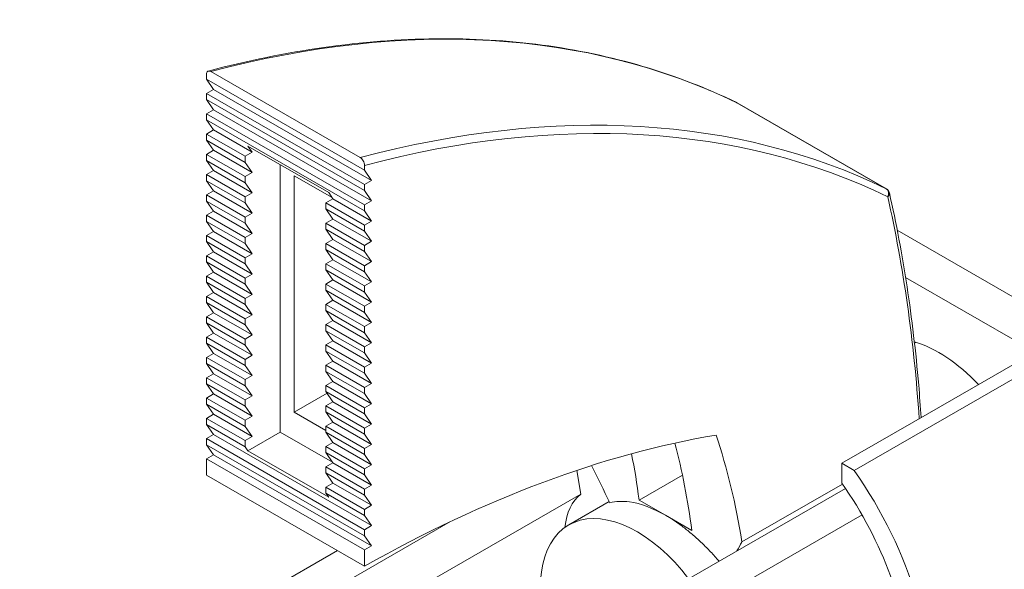
# Model space of a CAD drawing. Units: millimetres. Extents: x -15 to 403, y -102 to 501.
# Drawn here: x 273 to 313, y 155 to 177 of the extents above; entities that cross this region are included whole.
import ezdxf

# ---------------------------------------------------------------- set-up
doc = ezdxf.new("R2010")
doc.units = ezdxf.units.MM
doc.header["$LTSCALE"] = 4
doc.layers.add('Visible (ISO)', color=7, linetype='Continuous', lineweight=15)
doc.layers.add('Visible Narrow (ISO)', color=7, linetype='Continuous', lineweight=9)

msp = doc.modelspace()

# ---------------------------------------------------------------- linework, layer by layer
at = {"layer": 'Visible (ISO)'}
for p, q in [((280.456, 174.505), (280.456, 174.308)), ((280.632, 174.615), (286.643, 171.154)), ((280.739, 173.899), (280.456, 174.308)), ((280.456, 174.308), (286.82, 170.643)), ((280.456, 173.736), (280.739, 173.899)), ((280.456, 173.736), (280.456, 173.491)), ((280.456, 173.736), (286.82, 170.071)), ((280.739, 173.899), (287.103, 170.234)), ((280.739, 173.081), (280.456, 173.491)), ((280.456, 173.491), (286.82, 169.826)), ((307.819, 169.896), (301.809, 173.357)), ((280.456, 172.918), (280.739, 173.081)), ((280.456, 172.918), (280.456, 172.673)), ((280.456, 172.918), (286.82, 169.254)), ((280.739, 173.081), (287.103, 169.417)), ((280.739, 172.264), (280.456, 172.673)), ((280.456, 172.673), (286.82, 169.008)), ((280.456, 172.101), (280.739, 172.264)), ((280.456, 172.101), (280.456, 171.856)), ((280.456, 172.101), (282.011, 171.205)), ((280.739, 172.264), (282.294, 171.368)), ((280.739, 171.446), (280.456, 171.856)), ((280.456, 171.856), (282.011, 170.96)), ((282.294, 171.368), (282.123, 171.616)), ((285.375, 169.743), (282.123, 171.616)), ((280.456, 171.283), (280.739, 171.446)), ((280.456, 171.283), (280.456, 171.038)), ((280.456, 171.283), (282.011, 170.387)), ((280.739, 171.446), (282.294, 170.55)), ((282.011, 171.205), (282.294, 171.368)), ((282.011, 171.205), (282.011, 170.96)), ((280.739, 170.629), (280.456, 171.038)), ((280.456, 171.038), (282.011, 170.142)), ((282.294, 170.55), (282.011, 170.96)), ((283.426, 170.866), (283.426, 160.103)), ((286.82, 170.841), (286.82, 170.643)), ((280.456, 170.466), (280.739, 170.629)), ((280.456, 170.466), (280.456, 170.22)), ((280.456, 170.466), (282.011, 169.57)), ((280.739, 170.629), (282.294, 169.733)), ((282.011, 170.387), (282.294, 170.55)), ((282.011, 170.387), (282.011, 170.142)), ((283.991, 170.421), (285.512, 169.545)), ((283.991, 170.421), (283.991, 160.902)), ((287.103, 170.234), (286.82, 170.643)), ((280.739, 169.811), (280.456, 170.22)), ((280.456, 170.22), (282.011, 169.325)), ((282.294, 169.733), (282.011, 170.142)), ((286.82, 170.071), (287.103, 170.234)), ((286.82, 170.071), (286.82, 169.826)), ((280.456, 169.648), (280.739, 169.811)), ((280.456, 169.648), (280.456, 169.403)), ((280.456, 169.648), (282.011, 168.752)), ((280.739, 169.811), (282.294, 168.915)), ((282.011, 169.57), (282.294, 169.733)), ((285.547, 169.495), (285.375, 169.743)), ((287.103, 169.417), (286.82, 169.826)), ((280.739, 168.994), (280.456, 169.403)), ((280.456, 169.403), (282.011, 168.507)), ((282.011, 169.57), (282.011, 169.325)), ((282.294, 168.915), (282.011, 169.325)), ((285.264, 169.332), (285.547, 169.495)), ((285.264, 169.332), (286.82, 168.436)), ((285.264, 169.087), (285.264, 169.332)), ((285.547, 169.495), (287.103, 168.599)), ((286.82, 169.254), (287.103, 169.417)), ((286.82, 169.254), (286.82, 169.008)), ((280.456, 168.831), (280.739, 168.994)), ((280.456, 168.831), (280.456, 168.585)), ((280.456, 168.831), (282.011, 167.935)), ((280.739, 168.994), (282.294, 168.098)), ((282.011, 168.752), (282.294, 168.915)), ((285.264, 169.087), (286.82, 168.191)), ((285.547, 168.677), (285.264, 169.087)), ((287.103, 168.599), (286.82, 169.008)), ((280.739, 168.176), (280.456, 168.585)), ((280.456, 168.585), (282.011, 167.69)), ((282.011, 168.752), (282.011, 168.507)), ((282.294, 168.098), (282.011, 168.507)), ((285.264, 168.514), (285.547, 168.677)), ((285.264, 168.514), (286.82, 167.619)), ((285.264, 168.269), (285.264, 168.514)), ((285.547, 168.677), (287.103, 167.781)), ((286.82, 168.436), (287.103, 168.599)), ((286.82, 168.436), (286.82, 168.191)), ((280.456, 168.013), (280.739, 168.176)), ((280.456, 168.013), (280.456, 167.768)), ((280.456, 168.013), (282.011, 167.117)), ((280.739, 168.176), (282.294, 167.28)), ((282.011, 167.935), (282.294, 168.098)), ((285.264, 168.269), (286.82, 167.373)), ((285.547, 167.86), (285.264, 168.269)), ((287.103, 167.781), (286.82, 168.191)), ((315.782, 163.893), (308.255, 168.227)), ((280.739, 167.358), (280.456, 167.768)), ((280.456, 167.768), (282.011, 166.872)), ((282.011, 167.935), (282.011, 167.69)), ((282.294, 167.28), (282.011, 167.69)), ((285.264, 167.697), (285.547, 167.86)), ((285.264, 167.697), (286.82, 166.801)), ((285.264, 167.452), (285.264, 167.697)), ((285.547, 167.86), (287.103, 166.964)), ((286.82, 167.619), (287.103, 167.781)), ((286.82, 167.619), (286.82, 167.373)), ((280.456, 167.196), (280.739, 167.358)), ((280.739, 167.358), (282.294, 166.463)), ((282.011, 167.117), (282.294, 167.28)), ((285.264, 167.452), (286.82, 166.556)), ((285.547, 167.042), (285.264, 167.452)), ((287.103, 166.964), (286.82, 167.373)), ((280.456, 167.196), (280.456, 166.95)), ((280.456, 167.196), (282.011, 166.3)), ((280.739, 166.541), (280.456, 166.95)), ((280.456, 166.95), (282.011, 166.054)), ((282.011, 167.117), (282.011, 166.872)), ((282.294, 166.463), (282.011, 166.872)), ((285.264, 166.879), (285.547, 167.042)), ((285.264, 166.879), (286.82, 165.983)), ((285.264, 166.634), (285.264, 166.879)), ((285.547, 167.042), (287.103, 166.146)), ((286.82, 166.801), (287.103, 166.964)), ((280.456, 166.378), (280.739, 166.541)), ((280.739, 166.541), (282.294, 165.645)), ((282.011, 166.3), (282.294, 166.463)), ((285.264, 166.634), (286.82, 165.738)), ((285.547, 166.225), (285.264, 166.634)), ((286.82, 166.801), (286.82, 166.556)), ((287.103, 166.146), (286.82, 166.556)), ((280.456, 166.378), (280.456, 166.133)), ((280.456, 166.378), (282.011, 165.482)), ((280.739, 165.723), (280.456, 166.133)), ((280.456, 166.133), (282.011, 165.237)), ((282.011, 166.3), (282.011, 166.054)), ((282.294, 165.645), (282.011, 166.054)), ((285.264, 166.062), (285.547, 166.225)), ((285.264, 166.062), (286.82, 165.166)), ((285.264, 165.816), (285.264, 166.062)), ((285.547, 166.225), (287.103, 165.329)), ((286.82, 165.983), (287.103, 166.146)), ((313.799, 163.324), (308.592, 166.323)), ((280.456, 165.56), (280.739, 165.723)), ((280.739, 165.723), (282.294, 164.828)), ((282.011, 165.482), (282.294, 165.645)), ((285.264, 165.816), (286.82, 164.921)), ((285.547, 165.407), (285.264, 165.816)), ((286.82, 165.983), (286.82, 165.738)), ((287.103, 165.329), (286.82, 165.738)), ((280.456, 165.56), (280.456, 165.315)), ((280.456, 165.56), (282.011, 164.665)), ((280.739, 164.906), (280.456, 165.315)), ((280.456, 165.315), (282.011, 164.419)), ((282.011, 165.482), (282.011, 165.237)), ((282.294, 164.828), (282.011, 165.237)), ((285.264, 165.244), (285.547, 165.407)), ((285.264, 165.244), (286.82, 164.348)), ((285.264, 164.999), (285.264, 165.244)), ((285.547, 165.407), (287.103, 164.511)), ((286.82, 165.166), (287.103, 165.329)), ((280.456, 164.743), (280.739, 164.906)), ((280.739, 164.906), (282.294, 164.01)), ((285.264, 164.999), (286.82, 164.103)), ((285.547, 164.59), (285.264, 164.999)), ((286.82, 165.166), (286.82, 164.921)), ((287.103, 164.511), (286.82, 164.921)), ((280.456, 164.743), (280.456, 164.498)), ((280.456, 164.743), (282.011, 163.847)), ((280.739, 164.088), (280.456, 164.498)), ((280.456, 164.498), (282.011, 163.602)), ((282.011, 164.665), (282.294, 164.828)), ((282.011, 164.665), (282.011, 164.419)), ((285.264, 164.427), (285.547, 164.59)), ((285.547, 164.59), (287.103, 163.694)), ((286.82, 164.348), (287.103, 164.511)), ((280.456, 163.925), (280.739, 164.088)), ((280.739, 164.088), (282.294, 163.192)), ((282.294, 164.01), (282.011, 164.419)), ((285.264, 164.427), (286.82, 163.531)), ((285.264, 164.181), (285.264, 164.427)), ((285.264, 164.181), (286.82, 163.286)), ((285.547, 163.772), (285.264, 164.181)), ((286.82, 164.348), (286.82, 164.103)), ((287.103, 163.694), (286.82, 164.103)), ((280.456, 163.925), (280.456, 163.68)), ((280.456, 163.925), (282.011, 163.03)), ((280.739, 163.271), (280.456, 163.68)), ((280.456, 163.68), (282.011, 162.784)), ((282.011, 163.847), (282.294, 164.01)), ((282.011, 163.847), (282.011, 163.602)), ((285.264, 163.609), (285.547, 163.772)), ((285.547, 163.772), (287.103, 162.876)), ((286.82, 163.531), (287.103, 163.694)), ((315.782, 163.893), (306.519, 158.558)), ((308.95, 163.684), (309, 163.713)), ((280.456, 163.108), (280.739, 163.271)), ((280.739, 163.271), (282.294, 162.375)), ((282.294, 163.192), (282.011, 163.602)), ((285.264, 163.609), (286.82, 162.713)), ((285.264, 163.364), (285.264, 163.609)), ((285.264, 163.364), (286.82, 162.468)), ((285.547, 162.954), (285.264, 163.364)), ((286.82, 163.531), (286.82, 163.286)), ((287.103, 162.876), (286.82, 163.286)), ((313.799, 163.324), (309.557, 160.881)), ((280.456, 163.108), (280.456, 162.863)), ((280.456, 163.108), (282.011, 162.212)), ((280.739, 162.453), (280.456, 162.863)), ((280.456, 162.863), (282.011, 161.967)), ((282.011, 163.03), (282.294, 163.192)), ((282.011, 163.03), (282.011, 162.784)), ((285.264, 162.792), (285.547, 162.954)), ((285.547, 162.954), (287.103, 162.059)), ((286.82, 162.713), (287.103, 162.876)), ((282.294, 162.375), (282.011, 162.784)), ((285.264, 162.792), (286.82, 161.896)), ((285.264, 162.546), (285.264, 162.792)), ((285.264, 162.546), (286.82, 161.65)), ((285.547, 162.137), (285.264, 162.546)), ((286.82, 162.713), (286.82, 162.468)), ((287.103, 162.059), (286.82, 162.468)), ((280.456, 162.29), (280.739, 162.453)), ((280.456, 162.29), (280.456, 162.045)), ((280.456, 162.29), (282.011, 161.394)), ((280.739, 162.453), (282.294, 161.557)), ((282.011, 162.212), (282.294, 162.375)), ((282.011, 162.212), (282.011, 161.967)), ((285.264, 161.974), (285.547, 162.137)), ((285.547, 162.137), (287.103, 161.241)), ((280.739, 161.636), (280.456, 162.045)), ((280.456, 162.045), (282.011, 161.149)), ((282.294, 161.557), (282.011, 161.967)), ((285.264, 161.974), (286.82, 161.078)), ((285.264, 161.729), (285.264, 161.974)), ((285.264, 161.729), (286.82, 160.833)), ((285.547, 161.319), (285.264, 161.729)), ((286.82, 161.896), (287.103, 162.059)), ((286.82, 161.896), (286.82, 161.65)), ((280.456, 161.473), (280.739, 161.636)), ((280.456, 161.473), (280.456, 161.227)), ((280.456, 161.473), (282.011, 160.577)), ((280.739, 161.636), (282.294, 160.74)), ((282.011, 161.394), (282.294, 161.557)), ((282.011, 161.394), (282.011, 161.149)), ((283.991, 160.902), (285.31, 161.662)), ((285.264, 161.156), (285.547, 161.319)), ((285.547, 161.319), (287.103, 160.423)), ((287.103, 161.241), (286.82, 161.65)), ((280.739, 160.818), (280.456, 161.227)), ((280.456, 161.227), (282.011, 160.332)), ((282.294, 160.74), (282.011, 161.149)), ((283.991, 160.902), (285.264, 160.169)), ((285.264, 161.156), (286.82, 160.261)), ((285.264, 160.911), (285.264, 161.156)), ((285.264, 160.911), (286.82, 160.015)), ((285.547, 160.502), (285.264, 160.911)), ((286.82, 161.078), (287.103, 161.241)), ((286.82, 161.078), (286.82, 160.833)), ((306.021, 158.845), (309.557, 160.881)), ((280.456, 160.655), (280.739, 160.818)), ((280.456, 160.655), (280.456, 160.41)), ((280.456, 160.655), (282.011, 159.759)), ((280.739, 160.818), (282.294, 159.922)), ((282.011, 160.577), (282.294, 160.74)), ((282.011, 160.577), (282.011, 160.332)), ((285.264, 160.339), (285.547, 160.502)), ((285.547, 160.502), (287.103, 159.606)), ((287.103, 160.423), (286.82, 160.833)), ((280.739, 160.001), (280.456, 160.41)), ((280.456, 160.41), (282.011, 159.514)), ((282.294, 159.922), (282.011, 160.332)), ((282.123, 159.353), (283.426, 160.103)), ((283.426, 160.103), (285.53, 158.891)), ((285.264, 160.339), (286.82, 159.443)), ((285.264, 160.094), (285.264, 160.339)), ((285.264, 160.094), (286.82, 159.198)), ((285.547, 159.684), (285.264, 160.094)), ((286.82, 160.261), (287.103, 160.423)), ((286.82, 160.261), (286.82, 160.015)), ((280.456, 159.838), (280.739, 160.001)), ((280.456, 159.838), (280.456, 159.592)), ((280.456, 159.838), (286.82, 156.173)), ((280.739, 160.001), (287.103, 156.336)), ((282.011, 159.759), (282.294, 159.922)), ((282.011, 159.759), (282.011, 159.514)), ((287.103, 159.606), (286.82, 160.015)), ((280.739, 159.183), (280.456, 159.592)), ((280.456, 159.592), (286.82, 155.928)), ((282.123, 159.353), (282.011, 159.514)), ((282.123, 159.353), (285.375, 157.48)), ((285.264, 159.521), (285.547, 159.684)), ((285.264, 159.521), (286.82, 158.626)), ((285.264, 159.276), (285.264, 159.521)), ((285.547, 159.684), (287.103, 158.788)), ((286.82, 159.443), (287.103, 159.606)), ((286.82, 159.443), (286.82, 159.198)), ((280.456, 159.02), (280.739, 159.183)), ((280.456, 159.02), (280.456, 158.366)), ((280.456, 159.02), (286.82, 155.355)), ((280.739, 159.183), (287.103, 155.518)), ((285.264, 159.276), (286.82, 158.38)), ((285.547, 158.867), (285.264, 159.276)), ((287.103, 158.788), (286.82, 159.198)), ((285.264, 158.704), (285.547, 158.867)), ((285.264, 158.704), (286.82, 157.808)), ((285.264, 158.459), (285.264, 158.704)), ((285.547, 158.867), (287.103, 157.971)), ((286.82, 158.626), (287.103, 158.788)), ((286.82, 158.626), (286.82, 158.38)), ((295.519, 157.603), (295.361, 158.56)), ((306.021, 158.845), (306.021, 158.051)), ((306.519, 158.558), (306.021, 158.845)), ((280.456, 158.366), (282.577, 157.144)), ((285.264, 158.459), (286.82, 157.563)), ((285.547, 158.049), (285.264, 158.459)), ((287.103, 157.971), (286.82, 158.38)), ((299.612, 158.37), (297.866, 157.364)), ((280.987, 143.332), (306.172, 157.834)), ((285.264, 157.886), (285.547, 158.049)), ((285.264, 157.886), (286.82, 156.99)), ((285.264, 157.641), (285.264, 157.886)), ((285.547, 158.049), (287.103, 157.153)), ((286.82, 157.808), (287.103, 157.971)), ((286.82, 157.808), (286.82, 157.563)), ((306.051, 158.009), (302.001, 155.677)), ((275.862, 146.283), (295.519, 157.603)), ((285.264, 157.641), (286.82, 156.745)), ((285.375, 157.48), (285.264, 157.641)), ((287.103, 157.153), (286.82, 157.563)), ((297.866, 157.364), (298.926, 156.754)), ((284.698, 155.923), (282.577, 157.144)), ((286.82, 156.99), (287.103, 157.153)), ((286.82, 156.99), (286.82, 156.745)), ((295.035, 156.363), (296.666, 157.302)), ((282.247, 142.606), (306.839, 156.768)), ((287.103, 156.336), (286.82, 156.745)), ((298.926, 156.754), (299.987, 156.143)), ((274.199, 147.241), (290.275, 156.498)), ((286.82, 156.173), (287.103, 156.336)), ((286.82, 156.173), (286.82, 155.928)), ((284.698, 155.923), (286.82, 154.701)), ((287.103, 155.518), (286.82, 155.928)), ((272.94, 147.966), (285.728, 155.33)), ((286.82, 155.355), (287.103, 155.518)), ((286.82, 155.355), (286.82, 154.701))]:
    msp.add_line(p, q, dxfattribs=at)
for centre, start, end in [((301.684, 173.141), 60.064, 64.184), ((307.695, 169.68), 12.7221, 60.064)]:
    msp.add_arc(centre, 0.25, start, end, dxfattribs=at)
for centre, major_axis, ratio, start_param, end_param in [((309.938, 158.599), (2.869, -4.983), 0.578093, 1.95754, 2.605047), ((286.435, 103.794), (30.94, 53.728), 0.578093, 0.445737, 0.774701), ((274.092, 134.299), (-19.961, -34.663), 0.578093, 2.517231, 2.671821), ((271.97, 135.521), (19.961, 34.663), 0.578093, 5.633538, 5.755561), ((269.849, 136.742), (19.961, 34.663), 0.578093, 5.633538, 5.696822), ((270.35, 136.454), (9.575, -44.557), 0.698829, 1.901581, 1.939436), ((302.16, 154.119), (5.24, -9.099), 0.578093, 5.79026, 8.013858), ((302.16, 154.119), (4.641, -8.059), 0.578093, 6.179444, 8.013858), ((299.424, 152.544), (-3.876, 5.082), 0.471786, 0.012407, 0.464934), ((297.78, 151.597), (-2.745, 4.766), 0.578093, 4.935607, 7.481813), ((271.469, 135.809), (31.989, 27.597), 0.223235, 5.719198, 5.73675)]:
    msp.add_ellipse(centre, major_axis=major_axis, ratio=ratio, start_param=start_param, end_param=end_param, dxfattribs=at)
for points, knots in [([(301.793, 173.366), (300.587, 173.949), (299.327, 174.436), (296.716, 175.209), (295.363, 175.495), (292.577, 175.867), (291.144, 175.952), (288.211, 175.92), (286.711, 175.803), (283.657, 175.369), (282.104, 175.051), (280.531, 174.635)], [2.3997456, 2.3997456, 2.3997456, 2.3997456, 2.4955161, 2.4955161, 2.5912867, 2.5912867, 2.6870572, 2.6870572, 2.7828277, 2.7828277, 2.8785983, 2.8785983, 2.8785983, 2.8785983]), ([(280.632, 174.615), (280.611, 174.628), (280.586, 174.636), (280.545, 174.64), (280.524, 174.635), (280.493, 174.616), (280.478, 174.599), (280.461, 174.56), (280.456, 174.532), (280.456, 174.505)], [-0.15076036, -0.15076036, -0.15076036, -0.15076036, -0.14160773, -0.14160773, -0.13228952, -0.13228952, -0.12276726, -0.12276726, -0.11307237, -0.11307237, -0.11307237, -0.11307237]), ([(286.82, 170.841), (286.82, 170.867), (286.814, 170.901), (286.797, 170.959), (286.783, 170.994), (286.752, 171.049), (286.73, 171.078), (286.69, 171.121), (286.664, 171.142), (286.643, 171.154)], [-0.03768799, -0.03768799, -0.03768799, -0.03768799, -0.02799309, -0.02799309, -0.01847084, -0.01847084, -0.00915263, -0.00915263, 0, 0, 0, 0]), ([(309.216, 160.685), (309.187, 161.124), (309.154, 161.559), (309.06, 162.667), (308.992, 163.335), (308.836, 164.656), (308.748, 165.309), (308.551, 166.601), (308.443, 167.239), (308.206, 168.499), (308.077, 169.121), (307.939, 169.735)], [1.6433154, 1.6433154, 1.6433154, 1.6433154, 1.6646722, 1.6646722, 1.6979566, 1.6979566, 1.7312411, 1.7312411, 1.7645255, 1.7645255, 1.7978099, 1.7978099, 1.7978099, 1.7978099]), ([(296.69, 157.254), (296.924, 157.316), (297.191, 157.33), (297.93, 157.23), (298.437, 157.035), (298.926, 156.754)], [-0.3383375, -0.3383375, -0.3383375, -0.3383375, -0.2074611, -0.2074611, 0, 0, 0, 0]), ([(298.926, 156.754), (299.045, 156.685), (299.165, 156.611), (299.285, 156.531), (299.405, 156.451), (299.525, 156.366), (299.645, 156.275), (299.764, 156.184), (299.884, 156.088), (300.003, 155.987), (300.122, 155.886), (300.24, 155.781), (300.357, 155.67), (300.474, 155.56), (300.589, 155.445), (300.703, 155.326), (300.816, 155.207), (300.928, 155.084), (301.037, 154.957), (301.052, 154.939), (301.067, 154.922), (301.083, 154.904)], [0, 0, 0, 0, 0.1428571, 0.1428571, 0.1428571, 0.2857143, 0.2857143, 0.2857143, 0.4285714, 0.4285714, 0.4285714, 0.5714286, 0.5714286, 0.5714286, 0.7142857, 0.7142857, 0.7142857, 0.8571429, 0.8571429, 0.8571429, 0.8770852, 0.8770852, 0.8770852, 0.8770852])]:
    msp.add_open_spline(points, degree=3, knots=knots, dxfattribs=at)
at = {"layer": 'Visible Narrow (ISO)'}
msp.add_line((307.814, 169.899), (301.804, 173.36), dxfattribs=at)
for centre, major_axis, ratio, start_param, end_param in [((267.405, 110.156), (35.93, 62.394), 0.578093, 0.041617, 0.52064), ((273.416, 106.695), (35.93, 62.394), 0.578093, 0.041617, 0.52064), ((301.684, 173.141), (0.109, 0.225), 0.815264, 6.224527, 6.283185), ((301.684, 173.141), (0.125, 0.217), 0.578093, 0, 0.041617), ((273.592, 106.593), (35.806, 62.177), 0.578093, 0.041617, 0.519702), ((307.695, 169.68), (0.125, 0.217), 0.578093, 0, 0.041617), ((307.695, 169.68), (0.109, 0.225), 0.815264, 4.653731, 6.224527), ((307.695, 169.68), (0.244, 0.055), 0.691197, 5.355982, 6.283185), ((254.07, 124.227), (38.969, 67.672), 0.578093, 5.569569, 5.722867)]:
    msp.add_ellipse(centre, major_axis=major_axis, ratio=ratio, start_param=start_param, end_param=end_param, dxfattribs=at)

doc.saveas('drawing.dxf')
